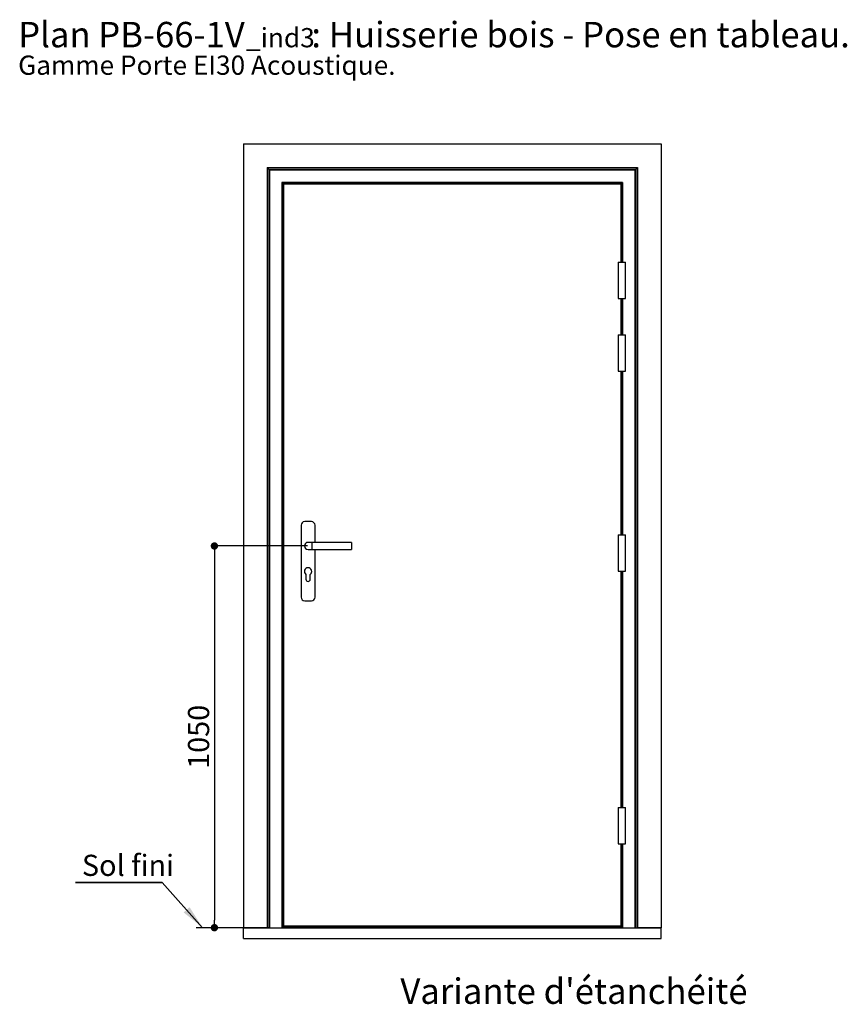
# Paper-space layout 'Feuille 1' of a CAD drawing. Extents: x 112 to 316, y 82 to 372.
# Drawn here: x 112 to 226, y 237 to 372 of the extents above; entities that cross this region are included whole.
import ezdxf

# ---------------------------------------------------------------- set-up
doc = ezdxf.new("R2010")
doc.units = 0
doc.header["$PDSIZE"] = -1
doc.linetypes.add('SLD-CONTINUE', pattern=[0])
doc.layers.get('0').update_dxf_attribs({"linetype": 'CONTINUOUS'})
doc.layers.get('Defpoints').update_dxf_attribs({"linetype": 'CONTINUOUS'})
doc.layers.add('FORMAT', color=7, linetype='SLD-CONTINUE')
doc.styles.add('SLDTEXTSTYLE0', font='TXT', dxfattribs={"width": 0.75})
doc.dimstyles.new('SLDDIMSTYLE0', dxfattribs={"dimtxt": 2.910417, "dimasz": 1.016, "dimexe": 0, "dimexo": 0.0625, "dimgap": 0.727604, "dimtad": 1, "dimlfac": 20, "dimrnd": 1e-09, "dimzin": 12, "dimdsep": 46, "dimtxsty": 'SLDTEXTSTYLE0', "dimblk1": 'DOT', "dimblk2": 'DOT', "dimsah": 1, "dimcen": 0.09, "dimadec": 0, "dimazin": 0, "dimtfac": 1, "dimtofl": 0, "dimtmove": 0, "dimatfit": 3, "dimldrblk": 'DOT', "dimfxl": 1, "dimtolj": 1, "dimtzin": 12, "dimarcsym": 0})
doc.dimstyles.new('SLDDIMSTYLE1', dxfattribs={"dimtxt": 0.18, "dimasz": 3.302, "dimexe": 0, "dimexo": 0.0625, "dimgap": 0, "dimtad": 0, "dimtih": 1, "dimtoh": 1, "dimdec": 0, "dimrnd": 1e-09, "dimzin": 0, "dimdsep": 46, "dimtxsty": 'Standard', "dimsah": 1, "dimcen": 0.09, "dimadec": 0, "dimazin": 0, "dimtfac": 3.302, "dimtdec": 0, "dimtofl": 0, "dimtmove": 0, "dimatfit": 3, "dimfxl": 1, "dimtolj": 1, "dimtzin": 0, "dimarcsym": 0})

# ---------------------------------------------------------------- blocks, each defined once
blk = doc.blocks.new('SW_NOTE_0')
at = {"color": 0, "linetype": 'Continuous', "attachment_point": 1, "style": 'SLDTEXTSTYLE0'}
for s, insert, char_height in [('Plan', (0, 4.51), 3.5), ('PB-66-1V', (11.02, 4.51), 3.5), (': Huisserie bois - Pose en tableau.', (40.36, 4.51), 3.5), ('_ind3', (31.37, 3.66), 2.646), ('Gamme Porte EI30 Acoustique.', (0, -0.12), 2.6458)]:
    blk.add_mtext(s, dxfattribs=dict(at, insert=insert, char_height=char_height))
blk = doc.blocks.new('_DOT')
at = {"color": 0, "linetype": 'ByBlock'}
blk.add_line((-0.5, 0), (-1, 0), dxfattribs=at)
at = {"color": 0, "linetype": 'ByBlock', "const_width": 0.5}
blk.add_lwpolyline([(-0.25, 0, 1), (0.25, 0, 1)], format="xyb", close=True, dxfattribs=at)
blk = doc.blocks.new('*D71')
at = {"layer": 'Defpoints', "color": 0}
for p in [(151.59, 299.83), (138.7, 247.33), (142.69, 247.33)]:
    blk.add_point(p, dxfattribs=at)
at = {"layer": 'FORMAT', "color": 0, "lineweight": -2}
for p, q in [((151.53, 299.83), (138.7, 299.83)), ((138.7, 298.82), (138.7, 248.35)), ((142.63, 247.33), (138.7, 247.33))]:
    blk.add_line(p, q, dxfattribs=at)
at = {"layer": 'FORMAT', "color": 0, "lineweight": -2, "xscale": 1.016, "yscale": 1.016, "zscale": 1.016}
for p, rotation in [((138.7, 299.83), 90.00000000000018), ((138.7, 247.33), 270.0000000000002)]:
    blk.add_blockref('_DOT', p, dxfattribs=dict(at, rotation=rotation))
at = {"layer": 'FORMAT', "color": 0, "insert": (136.52, 273.58), "char_height": 2.91, "attachment_point": 5, "rotation": 90, "style": 'SLDTEXTSTYLE0'}
blk.add_mtext('\\A1;1050', dxfattribs=at)
blk = doc.blocks.new('SW_NOTE_1')
at = {"color": 0, "linetype": 'SLD-CONTINUE'}
for p, q in [((-11.94, 0), (0, 0)), ((0, 0), (-11.94, 0)), ((-11.94, 0), (0, 0)), ((0, 0), (-11.94, 0)), ((-11.94, 0), (0, 0)), ((0, 0), (-11.94, 0))]:
    blk.add_line(p, q, dxfattribs=at)
at = {"color": 0, "linetype": 'Continuous', "insert": (-11.05, 3.83), "char_height": 2.91, "attachment_point": 1, "style": 'SLDTEXTSTYLE0'}
blk.add_mtext('Sol fini', dxfattribs=at)

psp = doc.layouts.new('Feuille 1')

# ---------------------------------------------------------------- linework, layer by layer
at = {"color": 7, "linetype": 'SLD-CONTINUE'}
for p, q in [((142.68962, 355.13221), (142.68962, 247.33221)), ((142.68962, 355.13221), (200.18962, 355.13221)), ((200.18962, 355.13221), (200.18962, 247.33221)), ((145.93962, 351.88221), (146.18962, 351.63222)), ((145.93962, 351.88221), (196.93962, 351.88221)), ((145.93962, 351.88221), (145.93962, 247.33221)), ((146.18962, 351.63222), (146.18962, 247.33221)), ((146.18962, 351.63222), (146.28962, 351.53221)), ((196.68962, 351.63222), (146.18962, 351.63222)), ((146.28962, 351.53221), (146.28962, 247.33221)), ((196.58962, 351.53221), (146.28962, 351.53221)), ((196.58962, 351.53221), (196.68962, 351.63222)), ((196.58962, 351.53221), (196.58962, 247.33221)), ((196.68962, 351.63222), (196.93962, 351.88221)), ((196.68962, 351.63222), (196.68962, 247.33221)), ((196.93962, 351.88221), (196.93962, 247.33221)), ((147.98962, 349.83222), (148.08962, 349.73221)), ((194.88962, 349.83222), (147.98962, 349.83222)), ((147.98962, 349.83222), (147.98962, 247.33221)), ((194.78962, 349.73221), (148.08962, 349.73221)), ((148.08962, 349.73221), (148.08962, 247.33221)), ((148.11462, 349.70721), (148.11462, 247.33221)), ((194.76462, 349.70721), (148.11462, 349.70721)), ((148.13962, 349.68222), (148.13962, 247.33221)), ((194.73962, 349.68222), (148.13962, 349.68222)), ((194.71462, 349.65722), (148.16462, 349.65722)), ((148.16462, 349.65722), (148.16462, 247.33221)), ((194.68962, 349.58221), (148.18962, 349.58221)), ((148.18962, 349.58221), (148.18962, 247.58221)), ((148.19789, 349.62393), (148.19789, 349.58221)), ((194.68134, 349.62393), (148.19789, 349.62393)), ((148.20983, 349.612), (148.23962, 349.58221)), ((194.6694, 349.612), (148.20983, 349.612)), ((194.6694, 349.612), (194.63962, 349.58221)), ((194.68134, 349.58221), (194.68134, 349.62393)), ((194.68962, 338.88221), (194.68962, 349.58221)), ((194.73962, 349.68222), (194.73962, 338.88221)), ((194.78962, 349.73221), (194.88962, 349.83222)), ((194.78962, 349.73221), (194.78962, 338.88221)), ((194.88962, 349.83222), (194.88962, 338.88221)), ((194.28962, 338.88221), (194.28962, 333.88221)), ((194.28962, 338.88221), (194.78962, 338.88221)), ((194.78962, 338.88221), (195.28962, 338.88221)), ((195.28962, 333.88221), (195.28962, 338.88221)), ((194.28962, 333.88221), (194.78962, 333.88221)), ((194.68962, 328.88222), (194.68962, 333.88221)), ((194.73962, 333.88221), (194.73962, 328.88222)), ((194.78962, 333.88221), (194.78962, 328.88222)), ((194.78962, 333.88221), (195.28962, 333.88221)), ((194.88962, 333.88221), (194.88962, 328.88222)), ((194.28962, 328.88222), (194.28962, 323.88221)), ((194.28962, 328.88222), (194.78962, 328.88222)), ((194.78962, 328.88222), (195.28962, 328.88222)), ((195.28962, 323.88221), (195.28962, 328.88222)), ((194.28962, 323.88221), (194.78962, 323.88221)), ((194.68962, 301.38221), (194.68962, 323.88221)), ((194.73962, 323.88221), (194.73962, 301.38221)), ((194.78962, 323.88221), (194.78962, 301.38221)), ((194.78962, 323.88221), (195.28962, 323.88221)), ((194.88962, 323.88221), (194.88962, 301.38221)), ((150.62712, 302.68221), (150.62712, 292.78221)), ((152.05212, 303.18221), (151.12712, 303.18221)), ((152.55212, 300.33221), (152.55212, 302.68221)), ((194.28962, 301.38221), (194.28962, 296.38221)), ((194.28962, 301.38221), (195.28962, 301.38221)), ((195.28962, 296.38221), (195.28962, 301.38221)), ((152.08962, 300.33221), (151.58962, 300.33221)), ((151.58962, 299.33221), (152.08962, 299.33221)), ((157.58962, 300.33221), (152.08962, 300.33221)), ((152.08962, 299.33221), (157.58962, 299.33221)), ((152.55212, 292.78221), (152.55212, 299.33221)), ((157.58962, 300.33221), (157.58962, 299.33221)), ((151.28962, 295.93221), (151.28962, 295.25721)), ((151.88962, 295.25721), (151.88962, 295.93221)), ((194.28962, 296.38221), (195.28962, 296.38221)), ((194.68962, 263.88221), (194.68962, 296.38221)), ((194.73962, 296.38221), (194.73962, 263.88221)), ((194.78962, 296.38221), (194.78962, 263.88221)), ((194.88962, 296.38221), (194.88962, 263.88221)), ((151.12712, 292.28221), (152.05212, 292.28221)), ((194.28962, 263.88221), (194.28962, 258.88221)), ((194.28962, 263.88221), (194.78962, 263.88221)), ((194.78962, 263.88221), (195.28962, 263.88221)), ((195.28962, 258.88221), (195.28962, 263.88221)), ((194.28962, 258.88221), (194.78962, 258.88221)), ((194.68962, 247.58221), (194.68962, 258.88221)), ((194.73962, 258.88221), (194.73962, 247.33221)), ((194.78962, 258.88221), (194.78962, 247.33221)), ((194.78962, 258.88221), (195.28962, 258.88221)), ((194.88962, 258.88221), (194.88962, 247.33221)), ((146.18962, 247.33221), (136.19187, 247.33221)), ((142.68962, 245.83221), (142.68962, 247.33221)), ((142.68962, 247.33221), (200.18962, 247.33221)), ((142.68962, 247.33221), (145.93962, 247.33221)), ((148.18962, 247.58221), (194.68962, 247.58221)), ((148.18962, 247.53221), (148.18962, 247.58221)), ((194.68962, 247.53221), (148.18962, 247.53221)), ((148.18962, 247.38093), (148.18962, 247.53221)), ((194.68962, 247.38093), (148.18962, 247.38093)), ((148.18962, 247.33221), (148.18962, 247.38093)), ((194.68962, 247.53221), (194.68962, 247.58221)), ((194.68962, 247.38093), (194.68962, 247.53221)), ((194.68962, 247.33221), (194.68962, 247.38093)), ((200.18962, 247.33221), (196.93962, 247.33221)), ((200.18962, 245.83221), (200.18962, 247.33221)), ((142.68962, 245.83221), (200.18962, 245.83221))]:
    psp.add_line(p, q, dxfattribs=at)
at = {"color": 8, "linetype": 'SLD-CONTINUE'}
for p, q in [((148.20983, 349.612), (148.20983, 349.58221)), ((194.6694, 349.612), (194.6694, 349.58221)), ((194.71462, 349.65722), (194.71462, 338.88221)), ((194.76462, 349.70721), (194.76462, 338.88221)), ((194.71462, 333.88221), (194.71462, 328.88222)), ((194.76462, 333.88221), (194.76462, 328.88222)), ((194.71462, 323.88221), (194.71462, 301.38221)), ((194.76462, 323.88221), (194.76462, 301.38221)), ((152.08962, 300.33221), (152.08962, 299.33221)), ((194.71462, 296.38221), (194.71462, 263.88221)), ((194.76462, 296.38221), (194.76462, 263.88221)), ((194.71462, 258.88221), (194.71462, 247.33221)), ((194.76462, 258.88221), (194.76462, 247.33221))]:
    psp.add_line(p, q, dxfattribs=at)
at = {"color": 7, "linetype": 'SLD-CONTINUE', "flags": 128}
for points in [[(148.11462, 349.70721), (148.11949, 349.70234), (148.12418, 349.69764), (148.12851, 349.69333), (148.13229, 349.68954), (148.1354, 349.68642), (148.13771, 349.68411), (148.13914, 349.68269), (148.13962, 349.68222)], [(148.13962, 349.68222), (148.14, 349.68183), (148.14112, 349.6807), (148.14297, 349.67887), (148.14547, 349.67636), (148.14855, 349.67329), (148.15212, 349.66971), (148.15607, 349.66577), (148.16028, 349.66156), (148.16462, 349.65722)], [(194.73962, 349.68222), (194.73924, 349.68183), (194.73811, 349.6807), (194.73627, 349.67887), (194.73377, 349.67636), (194.73069, 349.67329), (194.72712, 349.66971), (194.72317, 349.66577), (194.71896, 349.66156), (194.71462, 349.65722)], [(194.76462, 349.70721), (194.75974, 349.70234), (194.75505, 349.69764), (194.75073, 349.69333), (194.74694, 349.68954), (194.74383, 349.68642), (194.74152, 349.68411), (194.7401, 349.68269), (194.73962, 349.68222)]]:
    psp.add_lwpolyline(points, dxfattribs=at)
at = {"color": 7, "linetype": 'SLD-CONTINUE'}
for centre, radius, start, end in [((156.99791, 358.41531), 12.439, 224.9718572, 225.0496032), ((185.88132, 358.41531), 12.439, 314.9503968, 315.0281428), ((151.12712, 302.68221), 0.5, 90, 180), ((152.05212, 302.68221), 0.5, 0, 90), ((151.58962, 299.83221), 0.5, 90, 270), ((151.58962, 296.33221), 0.5, 306.8698976, 233.1301024), ((151.58962, 295.25721), 0.3, 180, 0), ((151.12712, 292.78221), 0.5, 180, 270), ((152.05212, 292.78221), 0.5, 270, 0)]:
    psp.add_arc(centre, radius, start, end, dxfattribs=at)

# ---------------------------------------------------------------- block references
at = {"color": 7, "linetype": 'Continuous'}
for name, p in [('SW_NOTE_0', (111.68448, 367.40703)), ('SW_NOTE_1', (131.50742, 253.53142))]:
    psp.add_blockref(name, p, dxfattribs=at)

# ---------------------------------------------------------------- texts
at = {"color": 7, "linetype": 'Continuous', "insert": (164.29443, 240.35408), "char_height": 3.5, "attachment_point": 1, "style": 'SLDTEXTSTYLE0'}
psp.add_mtext("Variante d'étanchéité", dxfattribs=at)

# ---------------------------------------------------------------- dimensions: what is measured, and where the dimension line sits
at = {"layer": 'FORMAT'}
dim = psp.add_linear_dim(base=(138.70122, 247.33221), p1=(151.58962, 299.83221), p2=(142.68962, 247.33221), angle=90, dimstyle='SLDDIMSTYLE0', dxfattribs=at)
dim.commit()
dim.dimension.update_dxf_attribs({"geometry": '*D71', "text_midpoint": (138.70122, 273.58221), "dimtype": 160})

# ---------------------------------------------------------------- leaders
at = {"color": 7, "linetype": 'Continuous'}
psp.add_leader([(137.07842, 247.33221), (131.50742, 253.53142)], dimstyle='SLDDIMSTYLE1', dxfattribs=at)

doc.saveas('drawing.dxf')
